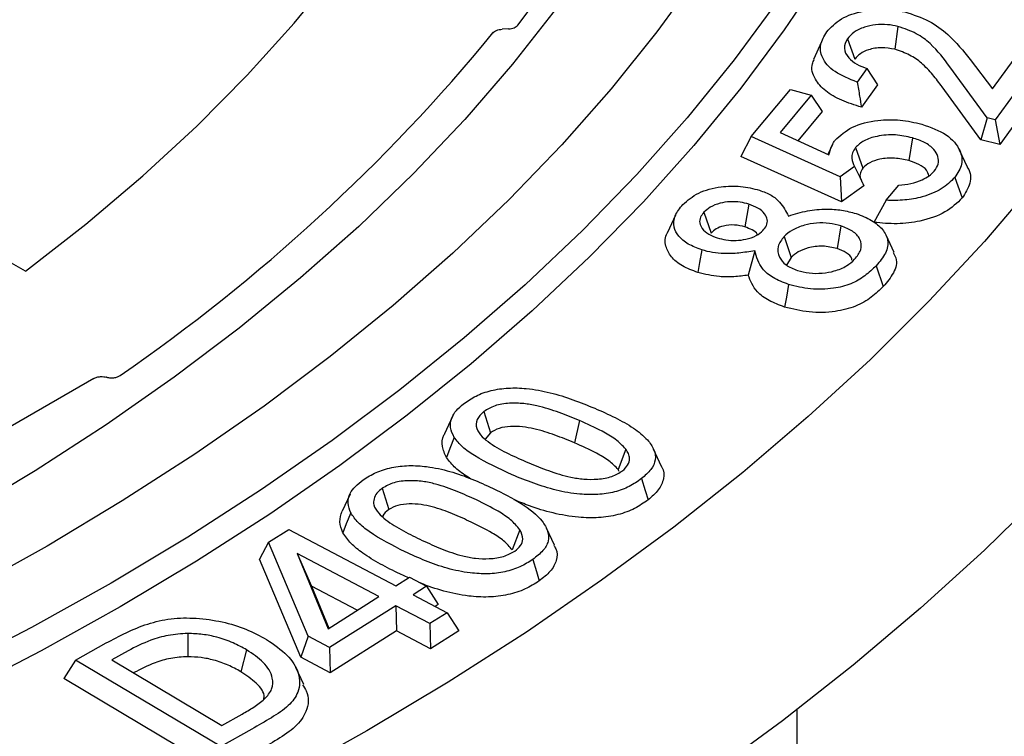
# Model space of a CAD drawing. Units: millimetres. Extents: x 10 to 410, y 10 to 287.
# Drawn here: x 347 to 349, y 124 to 125 of the extents above; entities that cross this region are included whole.
import ezdxf

# ---------------------------------------------------------------- set-up
doc = ezdxf.new("R2010")
doc.units = ezdxf.units.MM
doc.linetypes.add('SLD-Solid', pattern=[0])

msp = doc.modelspace()

# ---------------------------------------------------------------- linework, layer by layer
at = {"color": 7, "linetype": 'SLD-Solid', "lineweight": 25}
for p, q in [((348.022, 125.3462), (348.0126, 125.3457)), ((348.596, 125.35), (348.5913, 125.3163)), ((348.4835, 125.3272), (348.4715, 125.3012)), ((348.5216, 125.3318), (348.5328, 125.3019)), ((348.7357, 125.2579), (348.7876, 125.3294)), ((348.8191, 125.3218), (348.7397, 125.2124)), ((348.7025, 125.3014), (348.7357, 125.2579)), ((348.835, 125.2984), (348.7462, 125.176)), ((348.5505, 125.2877), (348.5362, 125.2678)), ((348.5505, 125.2877), (348.566, 125.2637)), ((348.7276, 125.2153), (348.6726, 125.2906)), ((348.3799, 125.1876), (348.4379, 125.257)), ((348.4379, 125.257), (348.4684, 125.2484)), ((348.566, 125.2637), (348.5423, 125.2309)), ((348.7183, 125.1827), (348.6614, 125.2607)), ((348.4684, 125.2484), (348.4224, 125.1935)), ((348.4684, 125.2484), (348.4846, 125.2245)), ((348.4846, 125.2245), (348.4486, 125.1815)), ((348.7276, 125.2153), (348.7183, 125.1827)), ((348.7397, 125.2124), (348.7276, 125.2153)), ((348.7397, 125.2124), (348.7462, 125.176)), ((348.4224, 125.1935), (348.4943, 125.1605)), ((348.3799, 125.1876), (348.3647, 125.1584)), ((348.511, 125.1283), (348.3799, 125.1876)), ((348.6174, 125.1857), (348.6121, 125.1522)), ((348.7462, 125.176), (348.7183, 125.1827)), ((348.4994, 125.1759), (348.4926, 125.1613)), ((348.5337, 125.1715), (348.5445, 125.1412)), ((348.6985, 125.1424), (348.6868, 125.1678)), ((347.3096, 124.9891), (347.0134, 125.1601)), ((348.513, 125.0913), (348.3647, 125.1584)), ((348.5321, 125.1437), (348.511, 125.1283)), ((348.511, 125.1283), (348.513, 125.0913)), ((348.68, 125.1274), (348.6909, 125.0971)), ((348.5457, 125.1151), (348.513, 125.0913)), ((348.5786, 125.0937), (348.5973, 125.1161)), ((348.5786, 125.0937), (348.5607, 125.0612)), ((348.3101, 125.076), (348.3207, 125.0454)), ((348.3764, 125.0879), (348.3706, 125.0545)), ((348.2681, 125.0716), (348.2563, 125.0461)), ((348.5121, 125.056), (348.5063, 125.0226)), ((348.4282, 125.0402), (348.4388, 125.0096)), ((348.5904, 125.0168), (348.5787, 125.0422)), ((348.3853, 125.0192), (348.3754, 124.9834)), ((348.4388, 125.0096), (348.432, 124.9982)), ((348.5639, 124.9973), (348.5745, 124.9667)), ((347.4106, 124.8311), (346.8901, 124.5307)), ((347.4296, 124.8329), (347.4293, 124.833)), ((347.9393, 124.7749), (347.9276, 124.7495)), ((347.9854, 124.7823), (347.9952, 124.751)), ((348.1266, 124.7691), (348.1194, 124.7362)), ((347.9952, 124.751), (347.9877, 124.7417)), ((348.1949, 124.727), (348.1838, 124.697)), ((348.2476, 124.7015), (348.2359, 124.7269)), ((348.185, 124.6939), (348.1838, 124.697)), ((347.8358, 124.6694), (347.8453, 124.6378)), ((347.7883, 124.6608), (347.7765, 124.6354)), ((347.6681, 124.5898), (347.6981, 124.6088)), ((347.6981, 124.6088), (347.8559, 124.5256)), ((348.0389, 124.6082), (348.0275, 124.5786)), ((348.0896, 124.5853), (348.0779, 124.6107)), ((347.6681, 124.5898), (347.6548, 124.5646)), ((347.7268, 124.4512), (347.6681, 124.5898)), ((347.8306, 124.5096), (347.7105, 124.573)), ((347.7105, 124.573), (347.7559, 124.4623)), ((347.7105, 124.573), (347.7313, 124.5252)), ((347.7159, 124.4202), (347.6548, 124.5646)), ((347.8746, 124.5374), (347.8617, 124.5431)), ((347.7313, 124.5252), (347.7569, 124.463)), ((347.799, 124.4896), (347.7313, 124.5252)), ((347.8559, 124.5256), (347.8758, 124.5382)), ((347.8758, 124.5382), (347.9011, 124.5249)), ((347.9011, 124.5249), (347.8812, 124.5123)), ((347.9011, 124.5249), (347.9182, 124.4982)), ((347.7559, 124.4623), (347.8306, 124.5096)), ((347.8812, 124.5123), (347.9314, 124.4858)), ((347.8559, 124.4963), (347.7582, 124.4346)), ((347.9062, 124.4698), (347.8559, 124.4963)), ((347.8559, 124.4963), (347.8567, 124.4592)), ((347.9182, 124.4982), (347.9136, 124.4952)), ((347.9314, 124.4858), (347.9062, 124.4698)), ((347.9314, 124.4858), (347.9486, 124.459)), ((347.9062, 124.4698), (347.9069, 124.4327)), ((347.5491, 124.4553), (347.5491, 124.4211)), ((347.8567, 124.4592), (347.759, 124.3975)), ((347.9069, 124.4327), (347.8567, 124.4592)), ((347.9486, 124.459), (347.9069, 124.4327)), ((347.3838, 124.4161), (347.4288, 124.4413)), ((347.7268, 124.4512), (347.7159, 124.4202)), ((347.7582, 124.4346), (347.7268, 124.4512)), ((347.4612, 124.4299), (347.437, 124.4164)), ((347.6359, 124.4312), (347.6272, 124.399)), ((347.7582, 124.4346), (347.759, 124.3975)), ((347.3838, 124.4161), (347.3666, 124.389)), ((347.5977, 124.2887), (347.3838, 124.4161)), ((347.437, 124.4164), (347.5993, 124.3197)), ((347.759, 124.3975), (347.7159, 124.4202)), ((347.4696, 124.3976), (347.469, 124.3973)), ((347.72, 124.38), (347.7084, 124.4053)), ((347.5974, 124.2515), (347.3666, 124.389)), ((347.5993, 124.3197), (347.6291, 124.3364)), ((348.4473, 121.9212), (348.4473, 124.3429)), ((347.6435, 124.3143), (347.5977, 124.2887))]:
    msp.add_line(p, q, dxfattribs=at)
at = {"color": 7, "linetype": 'SLD-Solid', "lineweight": 25, "flags": 128}
for points in [[(340.7484, 128.3903), (340.8724, 128.4594), (341.0005, 128.5261), (341.1325, 128.5902), (341.2682, 128.6516), (341.4076, 128.7102), (341.5503, 128.7661), (341.6963, 128.819), (341.8454, 128.869), (341.9974, 128.9161), (342.1522, 128.96), (342.3094, 129.0009), (342.469, 129.0386), (342.6308, 129.0731), (342.7945, 129.1043), (342.96, 129.1323), (343.1271, 129.157), (343.2955, 129.1783), (343.4652, 129.1962), (343.6358, 129.2108), (343.8071, 129.2219), (343.9791, 129.2297), (344.1513, 129.234), (344.3238, 129.2348), (344.4962, 129.2322), (344.6683, 129.2262), (344.84, 129.2168), (345.011, 129.2039), (345.1811, 129.1877), (345.3502, 129.1681), (345.518, 129.1451), (345.6843, 129.1187), (345.8489, 129.0891), (346.0117, 129.0562), (346.1724, 129.0201), (346.3309, 128.9809), (346.4869, 128.9384), (346.6403, 128.8929), (346.7908, 128.8444), (346.9384, 128.7929), (347.0828, 128.7385), (347.2239, 128.6812), (347.3615, 128.6212), (347.4954, 128.5585), (347.6254, 128.4931), (347.7515, 128.4252), (347.8734, 128.3548), (347.9911, 128.282), (348.1043, 128.2069), (348.213, 128.1296), (348.317, 128.0502), (348.4162, 127.9688), (348.5105, 127.8854), (348.5997, 127.8002), (348.6837, 127.7133), (348.7626, 127.6247), (348.836, 127.5347), (348.9041, 127.4432), (348.9666, 127.3504), (349.0236, 127.2564), (349.0749, 127.1614), (349.1205, 127.0654), (349.1603, 126.9685), (349.1943, 126.8709), (349.2225, 126.7727), (349.2447, 126.674), (349.2611, 126.5749), (349.2715, 126.4755), (349.276, 126.376), (349.2745, 126.2764), (349.267, 126.177), (349.2536, 126.0777), (349.2343, 125.9788), (349.2091, 125.8803), (349.178, 125.7824), (349.1411, 125.6852), (349.0984, 125.5887), (349.05, 125.4932), (348.9958, 125.3986), (348.9361, 125.3053), (348.8708, 125.2131), (348.8, 125.1223), (348.7238, 125.033), (348.6424, 124.9453), (348.5557, 124.8592), (348.464, 124.7749), (348.3672, 124.6925), (348.2656, 124.612), (348.1593, 124.5337), (348.0483, 124.4575), (347.9328, 124.3835), (347.813, 124.3119)], [(341.1255, 128.1726), (341.2428, 128.2379), (341.3642, 128.3007), (341.4895, 128.3609), (341.6185, 128.4184), (341.7511, 128.4731), (341.887, 128.525), (342.0261, 128.574), (342.1683, 128.6201), (342.3132, 128.6631), (342.4608, 128.7031), (342.6108, 128.7399), (342.7631, 128.7735), (342.9173, 128.8039), (343.0734, 128.831), (343.2311, 128.8548), (343.3902, 128.8752), (343.5505, 128.8923), (343.7117, 128.906), (343.8737, 128.9163), (344.0363, 128.9232), (344.1992, 128.9266), (344.3622, 128.9266), (344.5251, 128.9232), (344.6876, 128.9163), (344.8496, 128.906), (345.0109, 128.8923), (345.1712, 128.8752), (345.3303, 128.8548), (345.488, 128.831), (345.644, 128.8039), (345.7983, 128.7735), (345.9505, 128.7399), (346.1006, 128.7031), (346.2481, 128.6631), (346.3931, 128.6201), (346.5352, 128.574), (346.6744, 128.525), (346.8103, 128.4731), (346.9429, 128.4184), (347.0719, 128.3609), (347.1971, 128.3007), (347.3185, 128.2379), (347.4359, 128.1726), (347.549, 128.1048), (347.6578, 128.0347), (347.762, 127.9624), (347.8617, 127.8879), (347.9565, 127.8114), (348.0464, 127.7329), (348.1313, 127.6526), (348.2111, 127.5706), (348.2856, 127.4869), (348.3548, 127.4017), (348.4186, 127.3151), (348.4768, 127.2272), (348.5294, 127.1382), (348.5764, 127.0481), (348.6176, 126.957), (348.6531, 126.8652), (348.6827, 126.7726), (348.7064, 126.6796), (348.7242, 126.586), (348.7361, 126.4922), (348.7421, 126.3981), (348.7421, 126.3041), (348.7361, 126.21), (348.7242, 126.1162), (348.7064, 126.0227), (348.6827, 125.9296), (348.6531, 125.837), (348.6176, 125.7452), (348.5764, 125.6542), (348.5294, 125.564), (348.4768, 125.475), (348.4186, 125.3871), (348.3548, 125.3005), (348.2856, 125.2153), (348.2111, 125.1316), (348.1313, 125.0496), (348.0464, 124.9693), (347.9565, 124.8908), (347.8617, 124.8143), (347.762, 124.7398), (347.6578, 124.6675), (347.549, 124.5974), (347.4359, 124.5296)], [(341.2198, 128.1181), (341.335, 128.1822), (341.4542, 128.2438), (341.5773, 128.3028), (341.704, 128.3591), (341.8343, 128.4127), (341.9679, 128.4635), (342.1047, 128.5114), (342.2445, 128.5563), (342.3871, 128.5983), (342.5322, 128.6371), (342.6797, 128.6729), (342.8294, 128.7054), (342.9811, 128.7348), (343.1346, 128.7609), (343.2896, 128.7837), (343.446, 128.8032), (343.6035, 128.8193), (343.762, 128.8321), (343.9211, 128.8414), (344.0808, 128.8474), (344.2407, 128.85), (344.4007, 128.8491), (344.5605, 128.8448), (344.7199, 128.8372), (344.8787, 128.8261), (345.0367, 128.8117), (345.1937, 128.7938), (345.3495, 128.7727), (345.5037, 128.7482), (345.6563, 128.7205), (345.8071, 128.6896), (345.9557, 128.6554), (346.102, 128.6181), (346.2459, 128.5777), (346.3871, 128.5343), (346.5254, 128.4878), (346.6606, 128.4385), (346.7926, 128.3863), (346.9212, 128.3313), (347.0461, 128.2736), (347.1673, 128.2133), (347.2845, 128.1505), (347.3976, 128.0852), (347.5065, 128.0175), (347.611, 127.9476), (347.7109, 127.8754), (347.8061, 127.8012), (347.8965, 127.725), (347.982, 127.6469), (348.0624, 127.5671), (348.1377, 127.4856), (348.2077, 127.4026), (348.2723, 127.3181), (348.3314, 127.2323), (348.3851, 127.1453), (348.4331, 127.0572), (348.4755, 126.9681), (348.5121, 126.8782), (348.5429, 126.7876), (348.568, 126.6963), (348.5871, 126.6047), (348.6004, 126.5126), (348.6078, 126.4204), (348.6093, 126.328), (348.6049, 126.2357), (348.5945, 126.1435), (348.5783, 126.0516), (348.5562, 125.9602), (348.5282, 125.8692), (348.4945, 125.779), (348.455, 125.6895), (348.4098, 125.6009), (348.359, 125.5133), (348.3025, 125.4269), (348.2406, 125.3417), (348.1733, 125.2579), (348.1007, 125.1756), (348.0228, 125.095), (347.9399, 125.016), (347.8519, 124.9388), (347.7591, 124.8636), (347.6615, 124.7904), (347.5593, 124.7194), (347.4526, 124.6506), (347.3416, 124.5841)], [(348.0357, 125.3518), (348.0972, 125.434), (348.1534, 125.5174), (348.204, 125.6021), (348.2492, 125.6878), (348.2887, 125.7744), (348.3225, 125.8618), (348.3506, 125.9498), (348.373, 126.0384), (348.3896, 126.1275), (348.4004, 126.2168), (348.4053, 126.3063), (348.4044, 126.3959), (348.3977, 126.4853), (348.3852, 126.5746), (348.3668, 126.6635), (348.3427, 126.752), (348.3128, 126.8398), (348.2773, 126.927), (348.2361, 127.0133), (348.1892, 127.0987), (348.1369, 127.183), (348.0791, 127.2661), (348.0159, 127.3479), (347.9475, 127.4283), (347.8739, 127.5071), (347.7951, 127.5842), (347.7114, 127.6596), (347.6229, 127.7332), (347.5296, 127.8047), (347.4318, 127.8742), (347.3295, 127.9415), (347.2228, 128.0066), (347.1121, 128.0693), (346.9973, 128.1295), (346.8786, 128.1872), (346.7563, 128.2423), (346.6305, 128.2947), (346.5014, 128.3443), (346.3691, 128.3911), (346.2339, 128.4349), (346.0959, 128.4758), (345.9553, 128.5137), (345.8124, 128.5485), (345.6673, 128.5802), (345.5203, 128.6087), (345.3715, 128.634), (345.2211, 128.6561), (345.0695, 128.6749), (344.9167, 128.6903), (344.763, 128.7025), (344.6086, 128.7113), (344.4538, 128.7167), (344.2987, 128.7188), (344.1436, 128.7175), (343.9887, 128.7128), (343.8342, 128.7048), (343.6803, 128.6934), (343.5273, 128.6787), (343.3753, 128.6607), (343.2246, 128.6394), (343.0755, 128.6149), (342.928, 128.5871), (342.7824, 128.5562), (342.639, 128.5221), (342.4979, 128.4849), (342.3593, 128.4447), (342.2234, 128.4015), (342.0904, 128.3554), (341.9605, 128.3064), (341.8339, 128.2547), (341.7108, 128.2002), (341.5913, 128.1431), (341.4756, 128.0835), (341.3639, 128.0213), (341.2563, 127.9568), (341.1529, 127.89), (341.054, 127.8211), (340.9597, 127.75), (340.87, 127.6769), (340.7852, 127.6019), (340.7053, 127.5251), (340.6305, 127.4467), (340.5608, 127.3667), (340.4964, 127.2852), (340.4374, 127.2024), (340.3838, 127.1184), (340.3357, 127.0332), (340.2931, 126.9471), (340.2563, 126.8601), (340.2251, 126.7724), (340.1996, 126.6841), (340.1799, 126.5953), (340.166, 126.5061), (340.158, 126.4166), (340.1557, 126.3271), (340.1593, 126.2376), (340.1687, 126.1482), (340.184, 126.0591), (340.205, 125.9703), (340.2318, 125.8821), (340.2643, 125.7946), (340.3025, 125.7078), (340.3463, 125.6219), (340.3957, 125.537), (340.4506, 125.4532), (340.5109, 125.3707), (340.5765, 125.2896), (340.6474, 125.2099), (340.7234, 125.1319), (340.8045, 125.0555), (340.8904, 124.981), (340.9812, 124.9083), (341.0766, 124.8377), (341.1765, 124.7692), (341.2809, 124.703), (341.3894, 124.639), (341.5021, 124.5775), (341.6187, 124.5184), (341.7391, 124.4619), (341.863, 124.4081), (341.9904, 124.357), (342.121, 124.3086), (342.2547, 124.2632), (342.3912, 124.2207), (342.5304, 124.1812), (342.6721, 124.1447), (342.816, 124.1113), (342.9621, 124.0811), (343.11, 124.0541), (343.2595, 124.0303), (343.4105, 124.0098), (343.5627, 123.9925), (343.7159, 123.9786), (343.87, 123.968), (344.0246, 123.9608), (344.1796, 123.9569), (344.3347, 123.9564), (344.4897, 123.9592), (344.6445, 123.9655), (344.7987, 123.975), (344.9522, 123.9879), (345.1048, 124.0042), (345.2562, 124.0237), (345.4062, 124.0465), (345.5546, 124.0726), (345.7012, 124.1018), (345.8458, 124.1342), (345.9882, 124.1698)], [(345.6703, 128.5813), (345.6946, 128.5763), (345.8414, 128.5438), (345.986, 128.508), (346.1281, 128.4692), (346.2676, 128.4272), (346.4042, 128.3822), (346.5377, 128.3343), (346.6681, 128.2835), (346.795, 128.2299), (346.9183, 128.1735), (347.0378, 128.1145), (347.1533, 128.0529), (347.2647, 127.9888), (347.3718, 127.9224), (347.4745, 127.8536), (347.5726, 127.7827), (347.666, 127.7096), (347.7545, 127.6346), (347.8381, 127.5577), (347.9165, 127.479), (347.9897, 127.3986), (348.0575, 127.3167), (348.12, 127.2334), (348.1769, 127.1488), (348.2283, 127.063), (348.2739, 126.9761), (348.3139, 126.8883), (348.348, 126.7997), (348.3763, 126.7104), (348.3987, 126.6205), (348.4153, 126.5302), (348.4258, 126.4396), (348.4305, 126.3489), (348.4291, 126.2581), (348.4218, 126.1674), (348.4086, 126.0769), (348.3894, 125.9868), (348.3643, 125.8972), (348.3334, 125.8082), (348.2966, 125.7199), (348.2541, 125.6325), (348.2059, 125.5461), (348.152, 125.4608), (348.0926, 125.3768), (348.0277, 125.2941), (347.9574, 125.2129), (347.8819, 125.1332), (347.8012, 125.0553), (347.7154, 124.9792), (347.6247, 124.9051), (347.5291, 124.833), (347.4289, 124.763), (347.3242, 124.6952), (347.2152, 124.6298)], [(347.3096, 124.9891), (347.3987, 125.0585), (347.483, 125.1299), (347.5624, 125.2031), (347.6367, 125.2781), (347.706, 125.3547), (347.7699, 125.4328), (347.8286, 125.5123), (347.8818, 125.5931), (347.9295, 125.675), (347.9716, 125.7579), (348.008, 125.8417), (348.0388, 125.9263), (348.0638, 126.0114), (348.0829, 126.0971), (348.0963, 126.1832), (348.1039, 126.2695), (348.1055, 126.3559), (348.1014, 126.4422), (348.0913, 126.5284), (348.0755, 126.6144), (348.0538, 126.6999), (348.0264, 126.7848), (347.9932, 126.869), (347.9543, 126.9525), (347.9098, 127.035), (347.8598, 127.1164), (347.8043, 127.1966), (347.7434, 127.2756), (347.6771, 127.353), (347.6057, 127.429), (347.5292, 127.5032), (347.4477, 127.5757), (347.3614, 127.6463), (347.2703, 127.7149), (347.1747, 127.7813), (347.0746, 127.8456), (346.9703, 127.9075), (346.8619, 127.9671), (346.7494, 128.0241), (346.6333, 128.0786), (346.5135, 128.1304), (346.3903, 128.1794), (346.2638, 128.2257), (346.1344, 128.269), (346.002, 128.3094), (345.8671, 128.3467), (345.7297, 128.381), (345.5901, 128.4122), (345.4485, 128.4402), (345.3051, 128.4649), (345.1602, 128.4865), (345.0139, 128.5047), (344.8665, 128.5196), (344.7181, 128.5311), (344.5691, 128.5393), (344.4197, 128.5442), (344.2701, 128.5456), (344.1204, 128.5437), (343.971, 128.5384), (343.8221, 128.5297), (343.6739, 128.5177), (343.5267, 128.5023), (343.3805, 128.4836), (343.2358, 128.4616), (343.0926, 128.4364), (342.9513, 128.408), (342.812, 128.3764), (342.675, 128.3416), (342.5404, 128.3038), (342.4085, 128.263), (342.2794, 128.2193), (342.1534, 128.1726), (342.0307, 128.1232), (341.9114, 128.071), (341.7957, 128.0162), (341.6839, 127.9588), (341.576, 127.8989), (341.4723, 127.8366), (341.3728, 127.772), (341.2778, 127.7053), (341.1874, 127.6364), (341.1018, 127.5655), (341.021, 127.4928), (340.9452, 127.4183), (340.8745, 127.3421), (340.809, 127.2644), (340.7489, 127.1853), (340.6941, 127.1049), (340.6449, 127.0233), (340.6012, 126.9407), (340.5631, 126.8571), (340.5307, 126.7728), (340.5041, 126.6878), (340.4833, 126.6022), (340.4682, 126.5162), (340.459, 126.43), (340.4557, 126.3436), (340.4582, 126.2572), (340.4666, 126.171), (340.4808, 126.085), (340.5008, 125.9993), (340.5266, 125.9142), (340.5582, 125.8298), (340.5954, 125.7461), (340.6383, 125.6633), (340.6868, 125.5816), (340.7408, 125.501), (340.8002, 125.4217), (340.8649, 125.3438), (340.9349, 125.2674), (341.0099, 125.1926), (341.09, 125.1197), (341.175, 125.0485), (341.2647, 124.9794), (341.3591, 124.9123), (341.4579, 124.8474), (341.561, 124.7848), (341.6683, 124.7246), (341.7796, 124.6668), (341.8948, 124.6116), (342.0136, 124.559), (342.1358, 124.5092), (342.2613, 124.4622), (342.39, 124.418), (342.5215, 124.3768), (342.6557, 124.3385), (342.7924, 124.3034), (342.9314, 124.2713), (343.0725, 124.2424), (343.2154, 124.2167), (343.3599, 124.1943), (343.5059, 124.1751), (343.653, 124.1593), (343.8011, 124.1468), (343.9499, 124.1376), (344.0992, 124.1319), (344.2488, 124.1294), (344.3985, 124.1304), (344.548, 124.1348), (344.697, 124.1425), (344.8455, 124.1536), (344.993, 124.168), (345.1395, 124.1857), (345.2847, 124.2068), (345.4283, 124.2311), (345.5702, 124.2586), (345.7101, 124.2893), (345.8478, 124.3232), (345.9831, 124.3601), (346.1158, 124.4001), (346.2456, 124.443), (346.3725, 124.4888), (346.4962, 124.5375), (346.6165, 124.5889)], [(347.813, 124.3119), (347.689, 124.2428), (347.5609, 124.1761), (347.4289, 124.112), (347.2931, 124.0506), (347.1538, 123.992), (347.011, 123.9361), (346.865, 123.8832), (346.7159, 123.8332), (346.5639, 123.7861), (346.4092, 123.7422), (346.2519, 123.7013), (346.0923, 123.6636), (345.9306, 123.6291), (345.7668, 123.5979), (345.6013, 123.5699), (345.4343, 123.5452), (345.2658, 123.5239), (345.0962, 123.506), (344.9256, 123.4914), (344.7542, 123.4803), (344.5823, 123.4725), (344.41, 123.4682), (344.2376, 123.4674), (344.0652, 123.47), (343.893, 123.476), (343.7214, 123.4854), (343.5504, 123.4983), (343.3802, 123.5145), (343.2112, 123.5342), (343.0434, 123.5571), (342.8771, 123.5835), (342.7124, 123.6131), (342.5496, 123.646), (342.3889, 123.6821), (342.2305, 123.7213), (342.0745, 123.7638), (341.9211, 123.8093), (341.7705, 123.8578), (341.6229, 123.9093), (341.4785, 123.9637), (341.3374, 124.021), (341.1999, 124.081), (341.066, 124.1437), (340.9359, 124.2091), (340.8098, 124.277), (340.6879, 124.3474), (340.5702, 124.4202), (340.457, 124.4953), (340.3483, 124.5726), (340.2443, 124.652), (340.1452, 124.7334), (340.0509, 124.8168), (339.9617, 124.902), (339.8776, 124.9889), (339.7988, 125.0775), (339.7253, 125.1675), (339.6573, 125.259), (339.5947, 125.3518), (339.5378, 125.4458), (339.4865, 125.5408), (339.4409, 125.6368), (339.401, 125.7337), (339.367, 125.8313), (339.3389, 125.9295), (339.3166, 126.0282), (339.3003, 126.1273), (339.2899, 126.2267), (339.2854, 126.3262), (339.2869, 126.4258), (339.2943, 126.5252), (339.3077, 126.6245), (339.327, 126.7234), (339.3522, 126.8219), (339.3833, 126.9198), (339.4202, 127.0171), (339.4629, 127.1135), (339.5114, 127.209), (339.5655, 127.3036), (339.6253, 127.397), (339.6906, 127.4891), (339.7614, 127.5799), (339.8375, 127.6692), (339.919, 127.7569), (340.0057, 127.843), (340.0974, 127.9273), (340.1941, 128.0097), (340.2957, 128.0902), (340.4021, 128.1685), (340.5131, 128.2447), (340.6285, 128.3187), (340.7484, 128.3903)], [(347.4359, 124.5296), (347.3185, 124.4643), (347.1971, 124.4015), (347.0719, 124.3414), (346.9429, 124.2838), (346.8103, 124.2291), (346.6744, 124.1772), (346.5352, 124.1282), (346.3931, 124.0821), (346.2481, 124.0391), (346.1006, 123.9991), (345.9505, 123.9623), (345.7983, 123.9287), (345.644, 123.8984), (345.488, 123.8712), (345.3303, 123.8474), (345.1712, 123.827), (345.0109, 123.8099), (344.8496, 123.7962), (344.6876, 123.7859), (344.5251, 123.779), (344.3622, 123.7756), (344.1992, 123.7756), (344.0363, 123.779), (343.8737, 123.7859), (343.7117, 123.7962), (343.5505, 123.8099), (343.3902, 123.827), (343.2311, 123.8474), (343.0734, 123.8712), (342.9173, 123.8984), (342.7631, 123.9287), (342.6108, 123.9623), (342.4608, 123.9991), (342.3132, 124.0391), (342.1683, 124.0821), (342.0261, 124.1282), (341.887, 124.1772), (341.7511, 124.2291), (341.6185, 124.2838), (341.4895, 124.3414), (341.3642, 124.4015), (341.2428, 124.4643), (341.1255, 124.5296), (341.0123, 124.5974), (340.9036, 124.6675), (340.7993, 124.7398), (340.6997, 124.8143), (340.6049, 124.8908), (340.5149, 124.9693), (340.43, 125.0496), (340.3502, 125.1316), (340.2757, 125.2153), (340.2065, 125.3005), (340.1428, 125.3871), (340.0846, 125.475), (340.0319, 125.564), (339.985, 125.6542), (339.9437, 125.7452), (339.9083, 125.837), (339.8787, 125.9296), (339.855, 126.0227), (339.8371, 126.1162), (339.8252, 126.21), (339.8193, 126.3041), (339.8193, 126.3981), (339.8252, 126.4922), (339.8371, 126.586), (339.855, 126.6796), (339.8787, 126.7726), (339.9083, 126.8652), (339.9437, 126.957), (339.985, 127.0481), (340.0319, 127.1382), (340.0846, 127.2272), (340.1428, 127.3151), (340.2065, 127.4017), (340.2757, 127.4869), (340.3502, 127.5706), (340.43, 127.6526), (340.5149, 127.7329), (340.6049, 127.8114), (340.6997, 127.8879), (340.7993, 127.9624), (340.9036, 128.0347), (341.0123, 128.1048), (341.1255, 128.1726)], [(347.3416, 124.5841), (347.2264, 124.52), (347.1072, 124.4584), (346.9841, 124.3994), (346.8573, 124.3431), (346.727, 124.2895), (346.5934, 124.2387), (346.4566, 124.1908), (346.3168, 124.1459), (346.1743, 124.1039), (346.0292, 124.0651), (345.8817, 124.0293), (345.7319, 123.9968), (345.5803, 123.9674), (345.4268, 123.9413), (345.2718, 123.9185), (345.1154, 123.899), (344.9579, 123.8829), (344.7994, 123.8701), (344.6402, 123.8608), (344.4806, 123.8548), (344.3207, 123.8522), (344.1607, 123.8531), (344.0009, 123.8574), (343.8415, 123.865), (343.6826, 123.8761), (343.5246, 123.8906), (343.3676, 123.9084), (343.2119, 123.9295), (343.0576, 123.954), (342.905, 123.9817), (342.7543, 124.0126), (342.6057, 124.0468), (342.4593, 124.0841), (342.3154, 124.1245), (342.1743, 124.168), (342.036, 124.2144), (341.9007, 124.2637), (341.7687, 124.3159), (341.6402, 124.3709), (341.5152, 124.4286), (341.3941, 124.4889), (341.2768, 124.5517), (341.1637, 124.617), (341.0548, 124.6847), (340.9504, 124.7546), (340.8505, 124.8268), (340.7552, 124.901), (340.6648, 124.9772), (340.5794, 125.0553), (340.4989, 125.1351), (340.4237, 125.2166), (340.3537, 125.2996), (340.2891, 125.3841), (340.2299, 125.4699), (340.1763, 125.557), (340.1283, 125.645), (340.0859, 125.7341), (340.0493, 125.824), (340.0184, 125.9146), (339.9934, 126.0059), (339.9742, 126.0975), (339.9609, 126.1896), (339.9535, 126.2818), (339.9521, 126.3742), (339.9565, 126.4665), (339.9668, 126.5587), (339.9831, 126.6506), (340.0052, 126.742), (340.0331, 126.833), (340.0669, 126.9232), (340.1064, 127.0127), (340.1516, 127.1013), (340.2024, 127.1889), (340.2588, 127.2753), (340.3207, 127.3605), (340.388, 127.4443), (340.4607, 127.5266), (340.5385, 127.6072), (340.6215, 127.6862), (340.7094, 127.7634), (340.8023, 127.8386), (340.8999, 127.9118), (341.0021, 127.9828), (341.1087, 128.0516), (341.2198, 128.1181)], [(347.4495, 124.4946), (347.333, 124.4297), (347.2126, 124.3673), (347.0883, 124.3075), (346.9604, 124.2503), (346.829, 124.1958), (346.6942, 124.1441), (346.5563, 124.0952), (346.4155, 124.0492), (346.2718, 124.0062), (346.1256, 123.9662), (345.9769, 123.9293), (345.8261, 123.8955), (345.6732, 123.8649), (345.5185, 123.8375), (345.3622, 123.8133), (345.2045, 123.7924), (345.0456, 123.7748), (344.8857, 123.7605), (344.725, 123.7496), (344.5637, 123.742), (344.402, 123.7378), (344.2402, 123.7369), (344.0785, 123.7395), (343.917, 123.7454), (343.756, 123.7546), (343.5956, 123.7672), (343.4362, 123.7832), (343.2778, 123.8024), (343.1208, 123.825), (342.9653, 123.8508), (342.8115, 123.8798), (342.6596, 123.912), (342.5098, 123.9474), (342.3624, 123.9858), (342.2174, 124.0274), (342.0751, 124.0719), (341.9357, 124.1193), (341.7994, 124.1696), (341.6663, 124.2227), (341.5366, 124.2786), (341.4104, 124.3371), (341.2881, 124.3982), (341.1696, 124.4618), (341.0552, 124.5279), (340.945, 124.5963), (340.8391, 124.6669), (340.7377, 124.7397), (340.641, 124.8146), (340.5489, 124.8915), (340.4618, 124.9702), (340.3796, 125.0506), (340.3025, 125.1328), (340.2306, 125.2165), (340.164, 125.3016), (340.1028, 125.3881), (340.047, 125.4757), (339.9967, 125.5645), (339.952, 125.6543), (339.9129, 125.745), (339.8796, 125.8364), (339.852, 125.9284), (339.8301, 126.021), (339.8141, 126.1139), (339.8039, 126.2071), (339.7995, 126.3005), (339.8009, 126.3939), (339.8082, 126.4873), (339.8214, 126.5804), (339.8403, 126.6731), (339.8651, 126.7655), (339.8956, 126.8572), (339.9318, 126.9482), (339.9736, 127.0385), (340.0211, 127.1278), (340.0742, 127.216), (340.1327, 127.3031), (340.1896, 127.3799)], [(348.3717, 127.3799), (348.3973, 127.3462), (348.4586, 127.2597), (348.5144, 127.172), (348.5647, 127.0832), (348.6094, 126.9935), (348.6484, 126.9028), (348.6818, 126.8114), (348.7094, 126.7194), (348.7312, 126.6268), (348.7473, 126.5338), (348.7575, 126.4406), (348.7619, 126.3472), (348.7604, 126.2538), (348.7531, 126.1605), (348.74, 126.0674), (348.721, 125.9746), (348.6963, 125.8823), (348.6658, 125.7906), (348.6296, 125.6995), (348.5877, 125.6093), (348.5402, 125.52), (348.4872, 125.4318), (348.4286, 125.3447), (348.3647, 125.2589), (348.2954, 125.1744), (348.2209, 125.0915), (348.1413, 125.0102), (348.0566, 124.9306), (347.967, 124.8528), (347.8726, 124.7769), (347.7735, 124.7031), (347.6699, 124.6313), (347.5618, 124.5618), (347.4495, 124.4946)], [(349.3136, 126.9207), (349.3542, 126.8266), (349.3911, 126.7273), (349.4221, 126.6273), (349.4473, 126.5268), (349.4666, 126.4259), (349.4799, 126.3246), (349.4873, 126.2231), (349.4888, 126.1216), (349.4844, 126.02), (349.474, 125.9187), (349.4577, 125.8175), (349.4354, 125.7168), (349.4073, 125.6165), (349.3734, 125.5169), (349.3336, 125.4179), (349.2881, 125.3198), (349.2368, 125.2227), (349.1799, 125.1266), (349.1174, 125.0316), (349.0494, 124.938), (348.9759, 124.8457), (348.8971, 124.7549), (348.8131, 124.6657), (348.7238, 124.5781), (348.6295, 124.4924), (348.5302, 124.4086), (348.4261, 124.3267), (348.3172, 124.2469), (348.2038, 124.1693), (348.0858, 124.0939), (347.9635, 124.0209)], [(348.307, 125.0206), (348.3037, 125.0019), (348.3011, 124.9872)], [(348.4349, 124.9697), (348.4316, 124.951), (348.4291, 124.9364)], [(347.9418, 124.7443), (347.9354, 124.7278), (347.9304, 124.7148)], [(348.218, 124.6835), (348.2235, 124.6659), (348.2278, 124.6522)], [(347.7894, 124.633), (347.7828, 124.6167), (347.7777, 124.6038)], [(348.0578, 124.5644), (348.063, 124.5467), (348.0671, 124.5327)]]:
    msp.add_lwpolyline(points, dxfattribs=at)
at = {"color": 7, "linetype": 'SLD-Solid', "lineweight": 25}
msp.add_arc((345.9296, 127.042), 2.6792, 304.5585, 320.5666, dxfattribs=at)
for points, knots in [([(348.4911, 125.3417), (348.4974, 125.3486), (348.5098, 125.3622), (348.5427, 125.3732), (348.5764, 125.3763), (348.5963, 125.3731), (348.6063, 125.3715)], [0, 0, 0, 0, 0.284952, 0.560171, 0.780556, 1, 1, 1, 1]), ([(348.6063, 125.3715), (348.6186, 125.3673), (348.6437, 125.3588), (348.6763, 125.3341), (348.6925, 125.3139), (348.7025, 125.3014)], [0, 0, 0, 0, 0.269257, 0.546354, 1, 1, 1, 1]), ([(348.022, 125.3462), (348.0235, 125.3463), (348.0264, 125.3466), (348.0302, 125.3478), (348.0336, 125.3495), (348.035, 125.351), (348.0357, 125.3518)], [0, 0, 0, 0, 0.249622, 0.499722, 0.74901, 1, 1, 1, 1]), ([(348.596, 125.35), (348.5909, 125.351), (348.5803, 125.3531), (348.563, 125.3527), (348.5456, 125.349), (348.5305, 125.3419), (348.5245, 125.3351), (348.5216, 125.3318)], [0, 0, 0, 0, 0.177387, 0.371894, 0.563414, 0.788656, 1, 1, 1, 1]), ([(347.999, 125.3402), (347.9997, 125.3409), (348.0011, 125.3424), (348.0044, 125.3441), (348.0083, 125.3453), (348.0111, 125.3456), (348.0126, 125.3457)], [0, 0, 0, 0, 0.249906, 0.500306, 0.750696, 1, 1, 1, 1]), ([(348.5362, 125.2678), (348.5244, 125.2725), (348.5011, 125.2816), (348.4831, 125.3025), (348.4803, 125.3235), (348.4874, 125.3356), (348.4911, 125.3417)], [0, 0, 0, 0, 0.282988, 0.558883, 0.775653, 1, 1, 1, 1]), ([(348.6726, 125.2906), (348.6639, 125.3022), (348.6509, 125.3195), (348.6244, 125.3402), (348.6055, 125.3467), (348.596, 125.35)], [0, 0, 0, 0, 0.500667, 0.748801, 1, 1, 1, 1]), ([(348.5216, 125.3318), (348.5193, 125.3271), (348.5146, 125.3176), (348.5219, 125.3041), (348.5347, 125.294), (348.5453, 125.2898), (348.5505, 125.2877)], [0, 0, 0, 0, 0.279882, 0.567176, 0.787261, 1, 1, 1, 1]), ([(348.5913, 125.3163), (348.5848, 125.3174), (348.5719, 125.3197), (348.5534, 125.3164), (348.5399, 125.31), (348.5352, 125.3046), (348.5328, 125.3019)], [0, 0, 0, 0, 0.279725, 0.559145, 0.779479, 1, 1, 1, 1]), ([(348.6614, 125.2607), (348.6569, 125.2667), (348.6478, 125.2788), (348.6328, 125.2949), (348.6144, 125.3083), (348.599, 125.3137), (348.5913, 125.3163)], [0, 0, 0, 0, 0.2804222, 0.5606878, 0.7806438, 1, 1, 1, 1]), ([(348.5423, 125.2309), (348.5323, 125.234), (348.5124, 125.2402), (348.4881, 125.2543), (348.4724, 125.2729), (348.4671, 125.2897), (348.4718, 125.299), (348.4728, 125.301)], [0, 0, 0, 0, 0.222747, 0.445163, 0.667409, 0.928808, 1, 1, 1, 1]), ([(348.5362, 125.2678), (348.5373, 125.2609), (348.5393, 125.2486), (348.5414, 125.2363), (348.5423, 125.2309)], [0, 0, 0, 0, 0.559997, 1, 1, 1, 1]), ([(348.5034, 125.1821), (348.511, 125.1891), (348.526, 125.203), (348.5634, 125.2124), (348.6001, 125.2131), (348.6208, 125.2083), (348.6314, 125.2058)], [0, 0, 0, 0, 0.279932, 0.556616, 0.774541, 1, 1, 1, 1]), ([(348.6314, 125.2058), (348.6444, 125.2012), (348.6702, 125.1919), (348.6885, 125.1692), (348.6927, 125.1467), (348.6842, 125.1338), (348.68, 125.1274)], [0, 0, 0, 0, 0.2818054, 0.5604713, 0.7784775, 1, 1, 1, 1]), ([(348.4943, 125.1605), (348.4956, 125.1649), (348.4972, 125.1708), (348.5003, 125.1781), (348.5024, 125.1808), (348.5034, 125.1821)], [0, 0, 0, 0, 0.6008288, 0.7995056, 1, 1, 1, 1]), ([(348.6174, 125.1857), (348.6091, 125.1876), (348.5923, 125.1913), (348.5665, 125.1891), (348.5452, 125.1823), (348.5375, 125.1751), (348.5337, 125.1715)], [0, 0, 0, 0, 0.269058, 0.551478, 0.778329, 1, 1, 1, 1]), ([(348.6496, 125.1367), (348.6519, 125.1401), (348.6565, 125.147), (348.6559, 125.1583), (348.6494, 125.1695), (348.6364, 125.1795), (348.6236, 125.1837), (348.6174, 125.1857)], [0, 0, 0, 0, 0.18521, 0.377093, 0.56487, 0.787105, 1, 1, 1, 1]), ([(348.5337, 125.1715), (348.532, 125.169), (348.5285, 125.1638), (348.5275, 125.1542), (348.5304, 125.1476), (348.5321, 125.1437)], [0, 0, 0, 0, 0.286698, 0.575373, 1, 1, 1, 1]), ([(348.6121, 125.1522), (348.6052, 125.1537), (348.5914, 125.1568), (348.5706, 125.1551), (348.5537, 125.1497), (348.5476, 125.144), (348.5445, 125.1412)], [0, 0, 0, 0, 0.2801668, 0.5595274, 0.7798392, 1, 1, 1, 1]), ([(348.6419, 125.1296), (348.641, 125.1326), (348.6391, 125.139), (348.6278, 125.147), (348.6173, 125.1505), (348.6121, 125.1522)], [0, 0, 0, 0, 0.298074, 0.648692, 1, 1, 1, 1]), ([(348.5321, 125.1437), (348.5346, 125.1383), (348.5392, 125.1288), (348.5437, 125.1193), (348.5457, 125.1151)], [0, 0, 0, 0, 0.56, 1, 1, 1, 1]), ([(348.5445, 125.1412), (348.543, 125.1388), (348.5401, 125.1341), (348.5399, 125.1271), (348.5421, 125.1229), (348.5431, 125.1211)], [0, 0, 0, 0, 0.363594, 0.727381, 1, 1, 1, 1]), ([(348.5973, 125.1161), (348.6034, 125.1167), (348.6157, 125.1179), (348.631, 125.123), (348.6426, 125.1294), (348.6473, 125.1343), (348.6496, 125.1367)], [0, 0, 0, 0, 0.278761, 0.56122, 0.783651, 1, 1, 1, 1]), ([(348.6984, 125.1424), (348.6985, 125.1421), (348.7038, 125.1349), (348.7044, 125.1185), (348.6954, 125.1042), (348.6909, 125.0971)], [0, 0, 0, 0, 0.0183594, 0.5090178, 1, 1, 1, 1]), ([(348.68, 125.1274), (348.674, 125.1214), (348.6621, 125.1097), (348.6348, 125.0987), (348.6062, 125.0932), (348.5878, 125.0935), (348.5786, 125.0937)], [0, 0, 0, 0, 0.283767, 0.561604, 0.779213, 1, 1, 1, 1]), ([(348.2789, 125.0873), (348.286, 125.0935), (348.2999, 125.1056), (348.3325, 125.1144), (348.3648, 125.1153), (348.3829, 125.1109), (348.3919, 125.1086)], [0, 0, 0, 0, 0.286476, 0.560805, 0.778747, 1, 1, 1, 1]), ([(348.3919, 125.1086), (348.3981, 125.1063), (348.4102, 125.1018), (348.425, 125.0883), (348.4311, 125.0775), (348.435, 125.0705)], [0, 0, 0, 0, 0.268222, 0.532331, 1, 1, 1, 1]), ([(348.3764, 125.0879), (348.3722, 125.089), (348.3635, 125.0914), (348.3484, 125.092), (348.3328, 125.0896), (348.319, 125.0841), (348.313, 125.0786), (348.3101, 125.076)], [0, 0, 0, 0, 0.177713, 0.372317, 0.56683, 0.793484, 1, 1, 1, 1]), ([(348.6909, 125.0971), (348.6833, 125.0898), (348.6682, 125.0752), (348.6322, 125.0626), (348.5949, 125.058), (348.5721, 125.0601), (348.5607, 125.0612)], [0, 0, 0, 0, 0.279905, 0.559413, 0.779592, 1, 1, 1, 1]), ([(348.307, 125.0206), (348.3, 125.0232), (348.2861, 125.0285), (348.2718, 125.0405), (348.2645, 125.055), (348.2662, 125.0716), (348.2746, 125.082), (348.2789, 125.0873)], [0, 0, 0, 0, 0.187969, 0.371701, 0.55365, 0.772183, 1, 1, 1, 1]), ([(348.3101, 125.076), (348.3082, 125.0736), (348.3041, 125.0687), (348.3032, 125.0602), (348.3072, 125.0514), (348.316, 125.0434), (348.3254, 125.0399), (348.3298, 125.0383)], [0, 0, 0, 0, 0.17774, 0.372779, 0.565784, 0.792324, 1, 1, 1, 1]), ([(348.3971, 125.0492), (348.3991, 125.0516), (348.4032, 125.0567), (348.4042, 125.0654), (348.4001, 125.0745), (348.3906, 125.0826), (348.381, 125.0861), (348.3764, 125.0879)], [0, 0, 0, 0, 0.175821, 0.371754, 0.564682, 0.79051, 1, 1, 1, 1]), ([(348.435, 125.0705), (348.444, 125.0734), (348.4615, 125.0788), (348.4889, 125.0814), (348.5136, 125.0797), (348.5274, 125.076), (348.5343, 125.0742)], [0, 0, 0, 0, 0.294282, 0.566763, 0.781252, 1, 1, 1, 1]), ([(348.5343, 125.0742), (348.5424, 125.0711), (348.5584, 125.0649), (348.5745, 125.051), (348.5832, 125.0342), (348.5794, 125.0152), (348.5692, 125.0034), (348.5639, 124.9973)], [0, 0, 0, 0, 0.187483, 0.37237, 0.55408, 0.770469, 1, 1, 1, 1]), ([(348.3706, 125.0545), (348.3655, 125.0557), (348.3553, 125.0582), (348.3395, 125.0565), (348.3277, 125.0518), (348.3231, 125.0476), (348.3207, 125.0454)], [0, 0, 0, 0, 0.279773, 0.558975, 0.779324, 1, 1, 1, 1]), ([(348.3298, 125.0383), (348.334, 125.0372), (348.3427, 125.0348), (348.3575, 125.0341), (348.373, 125.0361), (348.3877, 125.041), (348.3941, 125.0465), (348.3971, 125.0492)], [0, 0, 0, 0, 0.17636, 0.369425, 0.55922, 0.788264, 1, 1, 1, 1]), ([(348.3887, 125.0429), (348.3887, 125.0432), (348.3879, 125.046), (348.3813, 125.0503), (348.3742, 125.0531), (348.3706, 125.0545)], [0, 0, 0, 0, 0.056814, 0.528239, 1, 1, 1, 1]), ([(348.5121, 125.056), (348.5065, 125.0574), (348.4951, 125.0604), (348.476, 125.0605), (348.4569, 125.0572), (348.4397, 125.0504), (348.4319, 125.0436), (348.4282, 125.0402)], [0, 0, 0, 0, 0.186602, 0.379995, 0.569201, 0.790463, 1, 1, 1, 1]), ([(348.5323, 125.0067), (348.5359, 125.0113), (348.5435, 125.0208), (348.5419, 125.0361), (348.5305, 125.0488), (348.5182, 125.0536), (348.5121, 125.056)], [0, 0, 0, 0, 0.26508, 0.550322, 0.778052, 1, 1, 1, 1]), ([(348.3011, 124.9872), (348.2932, 124.9903), (348.2773, 124.9963), (348.2606, 125.0102), (348.2527, 125.0269), (348.2521, 125.0397), (348.2563, 125.0458), (348.2565, 125.046)], [0, 0, 0, 0, 0.237339, 0.47459, 0.71173, 0.991098, 1, 1, 1, 1]), ([(348.4282, 125.0402), (348.4246, 125.0355), (348.4173, 125.0259), (348.4197, 125.0108), (348.4297, 124.9978), (348.4419, 124.9928), (348.448, 124.9903)], [0, 0, 0, 0, 0.268926, 0.548884, 0.775643, 1, 1, 1, 1]), ([(348.3853, 125.0192), (348.3774, 125.018), (348.3625, 125.0156), (348.3413, 125.0147), (348.3225, 125.0163), (348.3122, 125.0191), (348.307, 125.0206)], [0, 0, 0, 0, 0.302623, 0.575499, 0.786317, 1, 1, 1, 1]), ([(348.4349, 124.9697), (348.4268, 124.9728), (348.411, 124.9788), (348.3962, 124.9918), (348.3886, 125.0056), (348.3864, 125.0146), (348.3853, 125.0192)], [0, 0, 0, 0, 0.276593, 0.546307, 0.762698, 1, 1, 1, 1]), ([(348.5063, 125.0226), (348.4993, 125.0242), (348.4854, 125.0274), (348.4644, 125.0244), (348.4484, 125.0181), (348.442, 125.0125), (348.4388, 125.0096)], [0, 0, 0, 0, 0.279127, 0.558578, 0.779221, 1, 1, 1, 1]), ([(348.5283, 125.0057), (348.5282, 125.0063), (348.5281, 125.0103), (348.5205, 125.0169), (348.511, 125.0207), (348.5063, 125.0226)], [0, 0, 0, 0, 0.082527, 0.540916, 1, 1, 1, 1]), ([(348.448, 124.9903), (348.4537, 124.9889), (348.4652, 124.9859), (348.4845, 124.9858), (348.5038, 124.9892), (348.5209, 124.9964), (348.5286, 125.0034), (348.5323, 125.0067)], [0, 0, 0, 0, 0.18638, 0.380093, 0.568266, 0.791336, 1, 1, 1, 1]), ([(348.5891, 125.0166), (348.5906, 125.014), (348.5962, 125.0044), (348.591, 124.9863), (348.58, 124.9733), (348.5745, 124.9667)], [0, 0, 0, 0, 0.159001, 0.578703, 1, 1, 1, 1]), ([(348.5639, 124.9973), (348.5587, 124.9922), (348.5485, 124.9823), (348.5278, 124.9699), (348.4997, 124.9627), (348.4665, 124.9617), (348.4455, 124.967), (348.4349, 124.9697)], [0, 0, 0, 0, 0.19812, 0.38361, 0.563073, 0.779047, 1, 1, 1, 1]), ([(348.3754, 124.9834), (348.3685, 124.9825), (348.3545, 124.9806), (348.3286, 124.9806), (348.3115, 124.9847), (348.3011, 124.9872)], [0, 0, 0, 0, 0.280653, 0.561134, 1, 1, 1, 1]), ([(348.4291, 124.9364), (348.4211, 124.9393), (348.4052, 124.9453), (348.3841, 124.9612), (348.3787, 124.975), (348.3754, 124.9834)], [0, 0, 0, 0, 0.280452, 0.560691, 1, 1, 1, 1]), ([(348.5745, 124.9667), (348.569, 124.9613), (348.5578, 124.9505), (348.5346, 124.9367), (348.5024, 124.9284), (348.4646, 124.9274), (348.4409, 124.9334), (348.4291, 124.9364)], [0, 0, 0, 0, 0.187262, 0.374002, 0.560416, 0.780098, 1, 1, 1, 1]), ([(347.4106, 124.8311), (347.412, 124.8318), (347.4149, 124.8332), (347.4202, 124.834), (347.4252, 124.8339), (347.428, 124.8333), (347.4293, 124.833)], [0, 0, 0, 0, 0.274334, 0.561376, 0.785655, 1, 1, 1, 1]), ([(347.4296, 124.8329), (347.4313, 124.8326), (347.4347, 124.8319), (347.4403, 124.8321), (347.4455, 124.8333), (347.4481, 124.8348), (347.4494, 124.8355)], [0, 0, 0, 0, 0.250022, 0.499717, 0.749694, 1, 1, 1, 1]), ([(347.9557, 124.7939), (347.9615, 124.7979), (347.9729, 124.8058), (347.9957, 124.814), (348.0217, 124.8177), (348.0517, 124.8167), (348.0842, 124.8107), (348.1175, 124.8001), (348.1384, 124.7916), (348.149, 124.7873)], [0, 0, 0, 0, 0.122767, 0.242602, 0.360831, 0.482648, 0.649702, 0.822958, 1, 1, 1, 1]), ([(347.9418, 124.7443), (347.9396, 124.7491), (347.9351, 124.7585), (347.9372, 124.7723), (347.9444, 124.7842), (347.9519, 124.7906), (347.9557, 124.7939)], [0, 0, 0, 0, 0.282899, 0.556778, 0.774192, 1, 1, 1, 1]), ([(348.1266, 124.7691), (348.1167, 124.7731), (348.0968, 124.7813), (348.0693, 124.79), (348.0442, 124.7946), (348.023, 124.7951), (348.0009, 124.7919), (347.9906, 124.7855), (347.9854, 124.7823)], [0, 0, 0, 0, 0.22701, 0.462076, 0.588016, 0.719416, 0.860097, 1, 1, 1, 1]), ([(348.149, 124.7873), (348.1592, 124.7828), (348.1794, 124.7738), (348.2067, 124.7587), (348.2262, 124.7425), (348.2374, 124.7265), (348.2398, 124.7113), (348.2328, 124.6964), (348.223, 124.6879), (348.218, 124.6835)], [0, 0, 0, 0, 0.176948, 0.350488, 0.517692, 0.640923, 0.757486, 0.875589, 1, 1, 1, 1]), ([(347.9854, 124.7823), (347.9816, 124.7786), (347.9738, 124.7709), (347.9737, 124.7572), (347.9824, 124.7454), (347.9981, 124.7327), (348.0217, 124.7199), (348.0418, 124.7111), (348.0517, 124.7067)], [0, 0, 0, 0, 0.136762, 0.278638, 0.413275, 0.537116, 0.77259, 1, 1, 1, 1]), ([(348.1194, 124.7362), (348.1098, 124.7401), (348.0908, 124.7479), (348.0602, 124.7578), (348.0309, 124.7617), (348.0074, 124.7584), (347.9992, 124.7535), (347.9952, 124.751)], [0, 0, 0, 0, 0.251049, 0.501886, 0.750592, 0.875389, 1, 1, 1, 1]), ([(348.1949, 124.727), (348.1901, 124.732), (348.1807, 124.7417), (348.1566, 124.7555), (348.1379, 124.764), (348.1266, 124.7691)], [0, 0, 0, 0, 0.292355, 0.572193, 1, 1, 1, 1]), ([(347.9304, 124.7148), (347.928, 124.7201), (347.9231, 124.7308), (347.9237, 124.743), (347.9275, 124.7488), (347.9279, 124.7495)], [0, 0, 0, 0, 0.469576, 0.938683, 1, 1, 1, 1]), ([(348.0275, 124.6891), (348.0081, 124.698), (347.9813, 124.7103), (347.9533, 124.7297), (347.9456, 124.7395), (347.9418, 124.7443)], [0, 0, 0, 0, 0.571055, 0.7883215, 1, 1, 1, 1]), ([(348.1838, 124.697), (348.1794, 124.7014), (348.1707, 124.7103), (348.1482, 124.7232), (348.1303, 124.7313), (348.1194, 124.7362)], [0, 0, 0, 0, 0.27953, 0.559708, 1, 1, 1, 1]), ([(347.9664, 124.6834), (347.9651, 124.6841), (347.9566, 124.6888), (347.9429, 124.6989), (347.9345, 124.7095), (347.9304, 124.7148)], [0, 0, 0, 0, 0.080685, 0.540624, 1, 1, 1, 1]), ([(348.1901, 124.6952), (348.193, 124.6979), (348.1988, 124.7033), (348.2009, 124.7123), (348.1992, 124.7203), (348.1963, 124.7248), (348.1949, 124.727)], [0, 0, 0, 0, 0.277237, 0.570401, 0.792705, 1, 1, 1, 1]), ([(347.8077, 124.6818), (347.8137, 124.6856), (347.8257, 124.6931), (347.8492, 124.7005), (347.8752, 124.7034), (347.9049, 124.7015), (347.9365, 124.6946), (347.9686, 124.6831), (347.9886, 124.674), (347.9986, 124.6694)], [0, 0, 0, 0, 0.122787, 0.242794, 0.361012, 0.482196, 0.649611, 0.823009, 1, 1, 1, 1]), ([(348.0517, 124.7067), (348.0613, 124.7028), (348.081, 124.6948), (348.1082, 124.6863), (348.1331, 124.6823), (348.154, 124.6822), (348.1753, 124.6859), (348.1852, 124.6921), (348.1901, 124.6952)], [0, 0, 0, 0, 0.2273959, 0.4633042, 0.5903558, 0.7224272, 0.8624054, 1, 1, 1, 1]), ([(348.2474, 124.7014), (348.2476, 124.7011), (348.2514, 124.6955), (348.2516, 124.6833), (348.2443, 124.6665), (348.2333, 124.6569), (348.2278, 124.6522)], [0, 0, 0, 0, 0.019084, 0.345701, 0.672534, 1, 1, 1, 1]), ([(348.218, 124.6835), (348.2123, 124.6795), (348.2011, 124.6716), (348.1788, 124.6633), (348.1533, 124.6595), (348.1237, 124.6603), (348.0914, 124.666), (348.0586, 124.6764), (348.038, 124.6848), (348.0275, 124.6891)], [0, 0, 0, 0, 0.124084, 0.243003, 0.360864, 0.48306, 0.649761, 0.822804, 1, 1, 1, 1]), ([(347.7894, 124.633), (347.7875, 124.6378), (347.784, 124.6473), (347.7873, 124.6609), (347.7956, 124.6725), (347.8036, 124.6786), (347.8077, 124.6818)], [0, 0, 0, 0, 0.283067, 0.5569418, 0.774705, 1, 1, 1, 1]), ([(347.8358, 124.6694), (347.833, 124.6671), (347.8271, 124.6624), (347.823, 124.6537), (347.8227, 124.6434), (347.8296, 124.6328), (347.8442, 124.6197), (347.8663, 124.6064), (347.8855, 124.597), (347.8949, 124.5924)], [0, 0, 0, 0, 0.089595, 0.184513, 0.280112, 0.414954, 0.538199, 0.773103, 1, 1, 1, 1]), ([(347.9748, 124.6521), (347.9654, 124.6563), (347.9463, 124.665), (347.9199, 124.6745), (347.8954, 124.6799), (347.8744, 124.681), (347.8522, 124.6785), (347.8413, 124.6724), (347.8358, 124.6694)], [0, 0, 0, 0, 0.226971, 0.4617, 0.587376, 0.718841, 0.859357, 1, 1, 1, 1]), ([(347.9986, 124.6694), (348.0131, 124.6622), (348.0415, 124.6481), (348.0692, 124.6261), (348.0808, 124.6065), (348.0819, 124.5913), (348.0736, 124.5767), (348.0631, 124.5686), (348.0578, 124.5644)], [0, 0, 0, 0, 0.264592, 0.518177, 0.640474, 0.757893, 0.875766, 1, 1, 1, 1]), ([(347.9671, 124.6194), (347.958, 124.6236), (347.9398, 124.6319), (347.9104, 124.6427), (347.8817, 124.6474), (347.858, 124.6448), (347.8495, 124.6402), (347.8453, 124.6378)], [0, 0, 0, 0, 0.251053, 0.5018774, 0.7505976, 0.8754175, 1, 1, 1, 1]), ([(348.0389, 124.6082), (348.0346, 124.6133), (348.0261, 124.6232), (348.0035, 124.6377), (347.9856, 124.6467), (347.9748, 124.6521)], [0, 0, 0, 0, 0.292054, 0.57288, 1, 1, 1, 1]), ([(348.2278, 124.6522), (348.2215, 124.6478), (348.209, 124.639), (348.1838, 124.6296), (348.1549, 124.6253), (348.1218, 124.6261), (348.087, 124.6322), (348.056, 124.6419), (348.0379, 124.6493), (348.0305, 124.6523)], [0, 0, 0, 0, 0.1319257, 0.2636427, 0.3953168, 0.5271649, 0.7029267, 0.8790156, 1, 1, 1, 1]), ([(347.7777, 124.6038), (347.7755, 124.6092), (347.7714, 124.6197), (347.775, 124.6303), (347.7768, 124.6354)], [0, 0, 0, 0, 0.5155998, 1, 1, 1, 1]), ([(347.8694, 124.5757), (347.8509, 124.5851), (347.8254, 124.5981), (347.7995, 124.6182), (347.7927, 124.6281), (347.7894, 124.633)], [0, 0, 0, 0, 0.570982, 0.7887931, 1, 1, 1, 1]), ([(347.8453, 124.6378), (347.8414, 124.6349), (347.837, 124.6316), (347.8367, 124.6276), (347.8367, 124.627)], [0, 0, 0, 0, 0.86491, 1, 1, 1, 1]), ([(348.0275, 124.5786), (348.0236, 124.5831), (348.0158, 124.5922), (347.9946, 124.6057), (347.9775, 124.6142), (347.9671, 124.6194)], [0, 0, 0, 0, 0.279535, 0.559686, 1, 1, 1, 1]), ([(347.8617, 124.5431), (347.852, 124.5478), (347.8325, 124.5574), (347.8084, 124.5724), (347.7887, 124.5876), (347.7814, 124.5984), (347.7777, 124.6038)], [0, 0, 0, 0, 0.280167, 0.56026, 0.780278, 1, 1, 1, 1]), ([(348.0312, 124.5768), (348.0343, 124.5794), (348.0406, 124.5847), (348.0446, 124.5959), (348.041, 124.6036), (348.0389, 124.6082)], [0, 0, 0, 0, 0.282041, 0.577059, 1, 1, 1, 1]), ([(347.8949, 124.5924), (347.9041, 124.5882), (347.9228, 124.5797), (347.949, 124.5705), (347.9733, 124.5657), (347.9941, 124.565), (348.0156, 124.568), (348.0261, 124.5739), (348.0312, 124.5768)], [0, 0, 0, 0, 0.227076, 0.461887, 0.589539, 0.720782, 0.861813, 1, 1, 1, 1]), ([(348.0888, 124.5852), (348.0898, 124.5835), (348.0941, 124.5764), (348.0938, 124.5629), (348.0848, 124.5465), (348.073, 124.5373), (348.0671, 124.5327)], [0, 0, 0, 0, 0.094614, 0.396098, 0.697728, 1, 1, 1, 1]), ([(348.0578, 124.5644), (348.0518, 124.5606), (348.04, 124.5531), (348.017, 124.5455), (347.9914, 124.5426), (347.9621, 124.5443), (347.9307, 124.5509), (347.8991, 124.5622), (347.8794, 124.5712), (347.8694, 124.5757)], [0, 0, 0, 0, 0.124203, 0.243416, 0.361627, 0.483456, 0.649609, 0.822915, 1, 1, 1, 1]), ([(348.0671, 124.5327), (348.0605, 124.5286), (348.0473, 124.5202), (348.0215, 124.5117), (347.9924, 124.5083), (347.9597, 124.5101), (347.9259, 124.5173), (347.9026, 124.5251), (347.8916, 124.53), (347.891, 124.5302)], [0, 0, 0, 0, 0.148362, 0.296512, 0.444567, 0.592845, 0.790476, 0.988513, 1, 1, 1, 1]), ([(347.4288, 124.4413), (347.4385, 124.4465), (347.4577, 124.4567), (347.4888, 124.4698), (347.524, 124.4783), (347.5624, 124.4786), (347.6003, 124.4732), (347.636, 124.4623), (347.6555, 124.4517), (347.6654, 124.4464)], [0, 0, 0, 0, 0.146368, 0.288774, 0.42371, 0.559845, 0.705175, 0.851332, 1, 1, 1, 1]), ([(347.5491, 124.4553), (347.5393, 124.4547), (347.5201, 124.4535), (347.4897, 124.4445), (347.4719, 124.4353), (347.4612, 124.4299)], [0, 0, 0, 0, 0.290065, 0.574273, 1, 1, 1, 1]), ([(347.6359, 124.4312), (347.6294, 124.4347), (347.6162, 124.442), (347.5941, 124.4497), (347.5712, 124.4545), (347.5565, 124.455), (347.5491, 124.4553)], [0, 0, 0, 0, 0.271645, 0.552273, 0.77722, 1, 1, 1, 1]), ([(347.6654, 124.4464), (347.6762, 124.439), (347.6976, 124.4244), (347.7147, 124.3971), (347.7146, 124.3706), (347.6986, 124.3479), (347.6722, 124.3309), (347.6532, 124.3199), (347.6435, 124.3143)], [0, 0, 0, 0, 0.188635, 0.373716, 0.555424, 0.695344, 0.8451, 1, 1, 1, 1]), ([(347.6291, 124.3364), (347.6349, 124.3398), (347.6468, 124.3467), (347.6631, 124.3586), (347.6746, 124.3732), (347.675, 124.3925), (347.663, 124.4132), (347.6448, 124.4253), (347.6359, 124.4312)], [0, 0, 0, 0, 0.131453, 0.267922, 0.416067, 0.56356, 0.786332, 1, 1, 1, 1]), ([(347.5491, 124.4211), (347.5406, 124.4206), (347.5235, 124.4195), (347.496, 124.4112), (347.4796, 124.4027), (347.4696, 124.3976)], [0, 0, 0, 0, 0.279541, 0.559661, 1, 1, 1, 1]), ([(347.6272, 124.399), (347.6212, 124.4024), (347.6091, 124.409), (347.5891, 124.416), (347.5688, 124.4203), (347.5556, 124.4208), (347.5491, 124.4211)], [0, 0, 0, 0, 0.280129, 0.560045, 0.780054, 1, 1, 1, 1]), ([(347.6611, 124.3581), (347.6613, 124.3592), (347.6631, 124.3675), (347.6511, 124.3827), (347.6352, 124.3936), (347.6272, 124.399)], [0, 0, 0, 0, 0.072989, 0.535764, 1, 1, 1, 1]), ([(347.7183, 124.3797), (347.7203, 124.3767), (347.7289, 124.3643), (347.7262, 124.3419), (347.7095, 124.3173), (347.6814, 124.2991), (347.6618, 124.2877), (347.652, 124.2821)], [0, 0, 0, 0, 0.084372, 0.35642, 0.570295, 0.785054, 1, 1, 1, 1])]:
    msp.add_open_spline(points, degree=3, knots=knots, dxfattribs=at)

doc.saveas('drawing.dxf')
